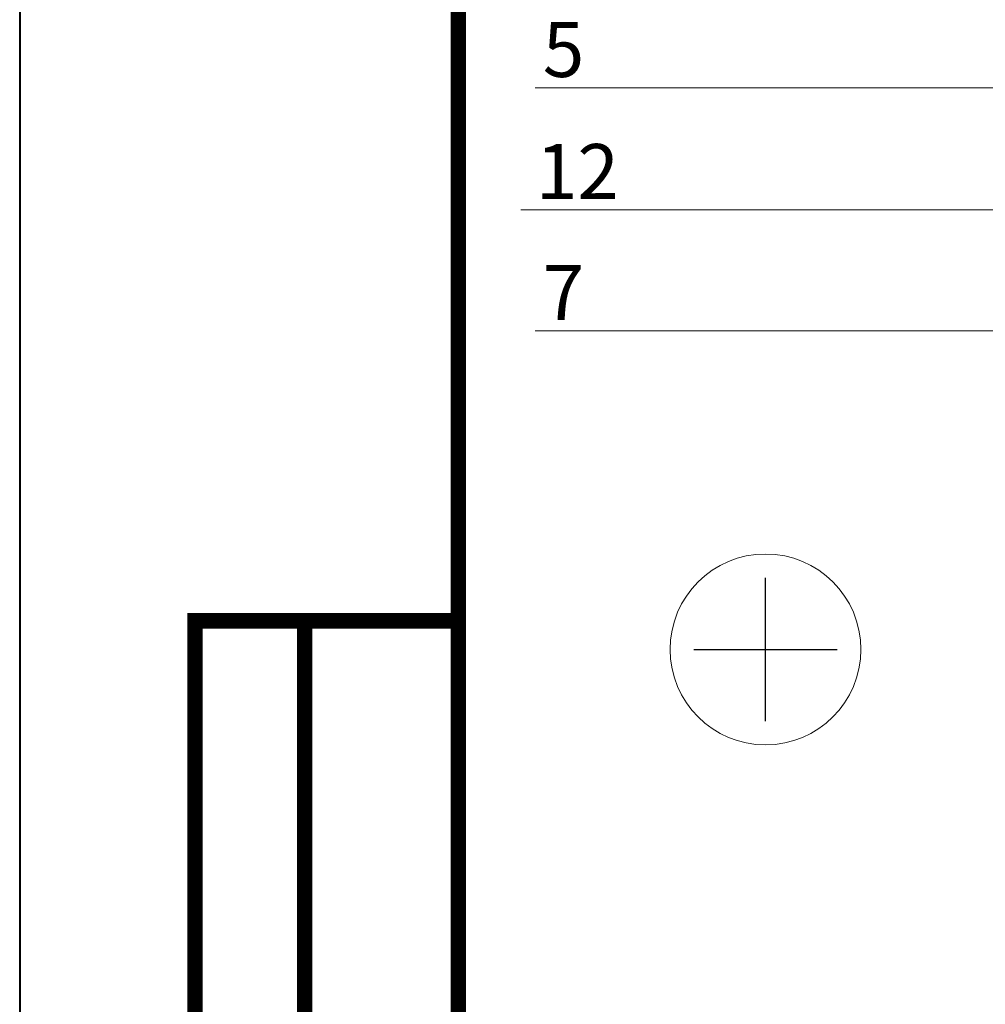
# Model space of a CAD drawing. Units: millimetres. Extents: x -42824 to 121759, y -27140 to 2974.
# Drawn here: x 81339 to 81779, y -15125 to -14676 of the extents above; entities that cross this region are included whole.
import ezdxf
from ezdxf import colors
from ezdxf.entities.mleader import LeaderData, LeaderLine
from ezdxf.enums import TextEntityAlignment as Align
from ezdxf.math import Vec2, Vec3

# ---------------------------------------------------------------- set-up
doc = ezdxf.new("R2010")
doc.units = ezdxf.units.MM
doc.layers.get('0').update_dxf_attribs({"lineweight": 30})
doc.layers.add('TN-АННОТАЦИИ @ 10', color=7, linetype='Continuous', lineweight=20, true_color=0x000000)
doc.layers.add('TN-ТАБЛИЦЫ', color=7, linetype='Continuous', lineweight=40, true_color=0x000000)
doc.styles.add('TN-Текст', font='isocpeur.ttf')

# ---------------------------------------------------------------- blocks, each defined once
blk = doc.blocks.new('*U244')
blk.add_lwpolyline([(0, 0), (420, 0), (420, 297), (0, 297)], close=True)
at = {"const_width": 0.7}
for points in [[(20, 5), (415, 5), (415, 292), (19.99999999999997, 292)], [(8, 5), (20, 5), (20, 90), (8, 90)]]:
    blk.add_lwpolyline(points, close=True, dxfattribs=at)
blk.add_lwpolyline([(13, 5), (13, 90)], dxfattribs=at)
at = {"color": 0, "style": 'TN-Текст', "flags": 8}
for tag, p, height in [('ФОРМА6_001', (341.775, 11.275), 3.5), ('ФОРМАТ', (397, 1.5), 2.5)]:
    blk.add_attdef(tag, p, '', height=height, dxfattribs=at)
blk.add_attdef('ЛИСТ__', text='', height=2.5, dxfattribs=at).set_placement((410, 9.499999999999954), align=Align.MIDDLE_CENTER)
blk = doc.blocks.new('_DotSmall')
at = {"color": 0, "linetype": 'ByBlock', "const_width": 0.5}
blk.add_lwpolyline([(-0.0625, 0, 1), (0.0625, 0, 1)], format="xyb", close=True, dxfattribs=at)

msp = doc.modelspace()

# ---------------------------------------------------------------- linework, layer by layer
at = {"color": 1, "lineweight": 30}
for points in [[(81679.15365574328, -14995.70090180108), (81679.15365574328, -14930.39080656878)], [(81646.49860812713, -14963.04585418493), (81711.80870335943, -14963.04585418493)]]:
    msp.add_lwpolyline(points, dxfattribs=at)
at = {"color": 1, "lineweight": 13}
msp.add_circle((81679.15365574328, -14963.04585418493), 43.49881018218002, dxfattribs=at)

# ---------------------------------------------------------------- block references
at = {"layer": 'TN-ТАБЛИЦЫ', "color": 7, "xscale": 10, "yscale": 10, "zscale": 10}
msp.add_blockref('*U244', (81339.08307529721, -15849.99999999999), dxfattribs=at)

# ---------------------------------------------------------------- leaders
at = {"layer": 'TN-АННОТАЦИИ @ 10'}
ml = msp.add_multileader_mtext('Standard', dxfattribs=at)
ml.set_content('8', color=256, style='TN-Текст')
ml.set_leader_properties(color=256, linetype='ByLayer', lineweight=-1)
ml.set_arrow_properties(name='DOTSMALL')
ml.build(insert=Vec2(0, 0))
ml.multileader.update_dxf_attribs({"text_left_attachment_type": 6, "text_right_attachment_type": 6, "dogleg_length": 100, "arrow_head_size": 40, "scale": 10})
ctx = ml.context
ctx.base_point, ctx.scale, ctx.char_height, ctx.arrow_head_size, ctx.landing_gap_size, ctx.plane_origin = Vec3(81581.07836513742, -14669.58850733176), 10, 25, 40, 0, Vec3(83634.18505309924, -15418.87894443504)
ctx.left_attachment, ctx.right_attachment, ctx.text_align_type = 6, 6, 1
notes = []
notes.append((ctx, [(1, (1, 1, 0), (81601.75768423188, -14669.58850733176), (-1, 0), 8.179319094457314, [(1, [(82060.04301586453, -14669.58850733178)], 0, [])])]))
ctx.mtext.insert, ctx.mtext.alignment, ctx.mtext.line_spacing_style, ctx.mtext.flow_direction = Vec3(81587.32836513742, -14639.58850733176), 2, 2, 5
ml = msp.add_multileader_mtext('Standard', dxfattribs=at)
ml.set_content('5', color=256, style='TN-Текст')
ml.set_leader_properties(color=256, linetype='ByLayer', lineweight=-1)
ml.set_arrow_properties(name='DOTSMALL')
ml.build(insert=Vec2(0, 0))
ml.multileader.update_dxf_attribs({"text_left_attachment_type": 6, "text_right_attachment_type": 6, "dogleg_length": 100, "arrow_head_size": 40, "scale": 10})
ctx = ml.context
ctx.base_point, ctx.scale, ctx.char_height, ctx.arrow_head_size, ctx.landing_gap_size, ctx.plane_origin = Vec3(81580.82141963899, -14707.15364237542), 10, 25, 40, 0, Vec3(83634.18505309924, -15456.4440794787)
ctx.left_attachment, ctx.right_attachment, ctx.text_align_type = 6, 6, 1
notes.append((ctx, [(1, (1, 1, 0), (81601.50073873345, -14707.15364237542), (-1, 0), 8.179319094457314, [(1, [(82015.45574530802, -14707.15364237542)], 0, [])])]))
ctx.mtext.insert, ctx.mtext.alignment, ctx.mtext.line_spacing_style, ctx.mtext.flow_direction = Vec3(81587.07141963899, -14677.15364237542), 2, 2, 5
ml = msp.add_multileader_mtext('Standard', dxfattribs=at)
ml.set_content('12', color=256, style='TN-Текст')
ml.set_leader_properties(color=256, linetype='ByLayer', lineweight=-1)
ml.set_arrow_properties(name='DOTSMALL')
ml.build(insert=Vec2(0, 0))
ml.multileader.update_dxf_attribs({"text_left_attachment_type": 6, "text_right_attachment_type": 6, "dogleg_length": 100, "arrow_head_size": 40, "scale": 10})
ctx = ml.context
ctx.base_point, ctx.scale, ctx.char_height, ctx.arrow_head_size, ctx.landing_gap_size, ctx.plane_origin = Vec3(81580.88419707524, -14762.71091745633), 10, 25, 40, 0, Vec3(83634.18505309924, -15512.00135455961)
ctx.left_attachment, ctx.right_attachment, ctx.text_align_type = 6, 6, 1
notes.append((ctx, [(1, (1, 1, 0), (81614.0635161697, -14762.71091745633), (-1, 0), 8.179319094457314, [(1, [(81977.25111125497, -14762.71091745633)], 0, [])])]))
ctx.mtext.insert, ctx.mtext.alignment, ctx.mtext.line_spacing_style, ctx.mtext.flow_direction = Vec3(81593.38419707524, -14732.71091745633), 2, 2, 5
ml = msp.add_multileader_mtext('Standard', dxfattribs=at)
ml.set_content('7', color=256, style='TN-Текст')
ml.set_leader_properties(color=256, linetype='ByLayer', lineweight=-1)
ml.set_arrow_properties(name='DOTSMALL')
ml.build(insert=Vec2(0, 0))
ml.multileader.update_dxf_attribs({"text_left_attachment_type": 6, "text_right_attachment_type": 6, "dogleg_length": 100, "arrow_head_size": 40, "scale": 10})
ctx = ml.context
ctx.base_point, ctx.scale, ctx.char_height, ctx.arrow_head_size, ctx.landing_gap_size, ctx.plane_origin = Vec3(81580.80834263287, -14817.84750257006), 10, 25, 40, 0, Vec3(83634.18505309924, -15567.13793967334)
ctx.left_attachment, ctx.right_attachment, ctx.text_align_type = 6, 6, 1
notes.append((ctx, [(1, (1, 1, 0), (81601.48766172733, -14817.84750257006), (-1, 0), 8.179319094457314, [(1, [(81963.54144589577, -14817.84750257006)], 0, [])])]))
ctx.mtext.insert, ctx.mtext.alignment, ctx.mtext.line_spacing_style, ctx.mtext.flow_direction = Vec3(81587.05834263287, -14787.84750257006), 2, 2, 5
for ctx, leaders in notes:
    for number, flags, end, landing, length, lines in leaders:
        leader = LeaderData()
        leader.index, (leader.has_last_leader_line, leader.has_dogleg_vector, leader.attachment_direction) = number, flags
        leader.last_leader_point, leader.dogleg_vector, leader.dogleg_length = Vec3(end), Vec3(landing), length
        for number, points, colour, breaks in lines:
            line = LeaderLine()
            line.index, line.vertices, line.color, line.breaks = number, Vec3.list(points), colors.encode_raw_color(colour), breaks
            leader.lines.append(line)
        ctx.leaders.append(leader)

doc.saveas('drawing.dxf')
